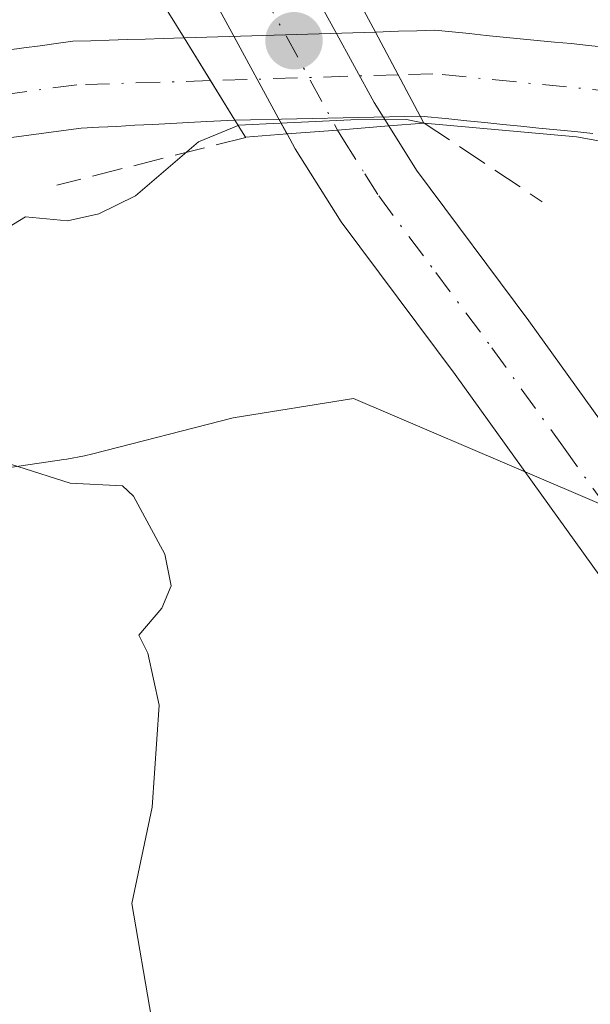
# Model space of a CAD drawing. Units: metres. Extents: x 671740 to 675200, y 4751400 to 4753799.
# Drawn here: x 672453 to 672484, y 4752117 to 4752171 of the extents above; entities that cross this region are included whole.
import ezdxf

# ---------------------------------------------------------------- set-up
doc = ezdxf.new("R2010")
doc.units = ezdxf.units.M
doc.header["$MEASUREMENT"] = 0
doc.linetypes.add('DGN Style 3', pattern=[2.307223458686699, 1.648016756204785, -0.6592067024819142])
doc.linetypes.add('DGN Style 4', pattern=[2.6384748266838614, 1.318413404963828, -0.6592067024819142, 0.001648016756204785, -0.6592067024819142])
for name, color, linetype, lineweight in [('Carretera de calzada única Cxs', 7, 'Continuous', 13), ('Carretera de calzada única eje', 7, 'DGN Style 4', 0), ('Corriente natural Cxs', 4, 'Continuous', 13), ('Corriente natural eje', 4, 'DGN Style 4', 0), ('Corriente natural eje oculto', 9, 'DGN Style 4', 0), ('Corriente natural oculto Cxs', 9, 'Continuous', 13), ('Curva de nivel normal', 30, 'Continuous', 0), ('Espacio natural protegido', 121, 'Continuous', 13), ('Espacio natural protegido CxS', 121, 'Continuous', 0), ('Muro lineal', 1, 'DGN Style 3', 13), ('Prado CxS', 92, 'Continuous', 0), ('Puente Cxs', 1, 'Continuous', 13), ('Punto de cota en terreno', 7, 'Continuous', 0), ('Suelo desnudo CxS', 253, 'Continuous', 0)]:
    doc.layers.add(name, color=color, linetype=linetype, lineweight=lineweight)

# ---------------------------------------------------------------- blocks, each defined once
blk = doc.blocks.new('5PATER')
at = {"layer": 'Suelo desnudo CxS', "linetype": 'Continuous', "lineweight": 0}
h = blk.add_hatch(color=51, dxfattribs=at)
edge = h.paths.add_edge_path()
edge.add_ellipse((0, 0), major_axis=(-0.1095731443231308, -0.1110710700762829), ratio=0.9994222409660322, start_angle=0, end_angle=360)

msp = doc.modelspace()

# ---------------------------------------------------------------- linework, layer by layer
at = {"layer": 'Carretera de calzada única Cxs', "color": 7, "linetype": 'Continuous', "lineweight": 13, "extrusion": (0.8785320293448228, 0.4776832457928001, 0.0004360093152081325), "elevation": 2860814.226607953, "flags": 128}
msp.add_lwpolyline([(3853702.501243248, -354.4929857360701), (3853703.503639488, -354.7947851256966), (3853708.761442909, -355.518385833535), (3853715.124594626, -354.3990857271522)], dxfattribs=at)
at = {"layer": 'Carretera de calzada única Cxs', "color": 7, "linetype": 'Continuous', "lineweight": 13, "extrusion": (0.07628276519164265, -0.9967866052822576, 0.02444183431311299), "elevation": -4685574.395932058, "flags": 128}
msp.add_lwpolyline([(1033123.756288062, 115451.3724125047), (1033126.504323706, 115451.3851162999), (1033129.293768842, 115452.0888265307)], dxfattribs=at)
msp.add_lwpolyline([(1033123.756288062, 115451.3724125047), (1033126.504323706, 115451.3851162999), (1033129.293768842, 115452.0888265307)], dxfattribs=at)
at = {"layer": 'Carretera de calzada única Cxs', "color": 7, "linetype": 'Continuous', "lineweight": 13}
msp.add_polyline3d([(672468.4301000005, 4752173.6501, 892.8107000000019), (672470.3601000002, 4752170.120100001, 892.2237000000023), (672472.5000999998, 4752166.200099999, 892.4526000000042), (672472.9883000003, 4752165.4187, 893.1008000000003), (672473.2901, 4752164.940099999, 893.5648999999976), (672470.5100999996, 4752164.710100001, 892.8613999999944), (672467.7701000003, 4752164.5001, 892.8487000000023), (672467.2901, 4752165.380100001, 892.5469000000012), (672464.7801000001, 4752170.0001, 891.8233000000038), (672461.7401000002, 4752175.590100001, 892.9425999999949), (672465.0900999998, 4752174.620100001, 892.9530999999989)], close=True, dxfattribs=at)
for points in [[(672468.4301000005, 4752173.6501, 892.8107000000019), (672470.3601000002, 4752170.120100001, 892.2237000000023), (672472.5000999998, 4752166.200099999, 892.4526000000042), (672472.9883000003, 4752165.4187, 893.1008000000003), (672473.2901, 4752164.940099999, 893.5648999999976)], [(672484.7901, 4752140.450099999, 895.2026000000042), (672476.8901000004, 4752151.4301, 893.6538), (672470.7100999998, 4752159.7301, 893.6380999999965), (672468.2200999996, 4752163.690099999, 893.0365000000021), (672467.7701000003, 4752164.5001, 892.8487000000023), (672470.5100999996, 4752164.710100001, 892.8613999999944), (672473.2901, 4752164.940099999, 893.5648999999976), (672474.8000999996, 4752162.530099999, 896.640400000004), (672480.8901000004, 4752154.360099999, 898.8708000000044), (672488.6601, 4752143.550100001, 896.2899000000034)], [(672473.2901, 4752164.940099999, 893.5648999999976), (672474.8000999996, 4752162.530099999, 896.640400000004), (672480.8901000004, 4752154.360099999, 898.8708000000044), (672488.6601, 4752143.550100001, 896.2899000000034), (672491.6201, 4752140.210100001, 898.4152000000032), (672499.4600999998, 4752133.0801, 898.3243999999978), (672505.0301000001, 4752129.050100001, 899.5460000000021), (672508.8101000005, 4752126.9901, 898.4716999999946), (672515.9401000004, 4752124.5801, 899.7384000000021), (672524.6201, 4752122.790100001, 900.7206000000006), (672530.8601000002, 4752121.7601, 902.8503999999957), (672533.9200999998, 4752121.700099999, 903.672900000005), (672539.4001000002, 4752122.710100001, 904.3966999999976), (672548.6700999998, 4752125.360099999, 909.8803000000044), (672557.3800999997, 4752127.520099999, 912.8188999999984), (672564.7600999996, 4752128.5001, 910.311600000001), (672590.5601000005, 4752128.870100001, 908.3445000000065), (672623.5301000001, 4752128.940099999, 916.0467000000064), (672638.3701, 4752130.0001, 917.1860000000015), (672652.1101000002, 4752130.1801, 921.0380000000005), (672658.0333000004, 4752129.790100001, 918.1538), (672659.8677000003, 4752129.667500001, 915.7597999999998)], [(672484.7901, 4752140.450099999, 895.2026000000042), (672476.8901000004, 4752151.4301, 893.6538), (672470.7100999998, 4752159.7301, 893.6380999999965), (672468.2200999996, 4752163.690099999, 893.0365000000021), (672467.7701000003, 4752164.5001, 892.8487000000023)]]:
    msp.add_polyline3d(points, dxfattribs=at)
at = {"layer": 'Carretera de calzada única eje', "color": 7, "linetype": 'DGN Style 4', "lineweight": 0, "extrusion": (0.00389543888270779, -0.00712247220079584, 0.9999670474298942), "elevation": -30334.76129085029, "flags": 128}
msp.add_lwpolyline([(672456.5091473839, 4752079.098694987), (672461.9294634796, 4752069.188443612)], dxfattribs=at)
at = {"layer": 'Carretera de calzada única eje', "color": 7, "linetype": 'DGN Style 4', "lineweight": 0}
msp.add_polyline3d([(672470.5100999996, 4752164.710100001, 892.8613999999944), (672470.8065, 4752164.2281, 892.9970999999933), (672472.0000999998, 4752162.3301, 893.5458000000071), (672472.7500999998, 4752161.130100001, 893.9279999999999), (672475.8400999998, 4752156.9801, 896.4407999999967), (672478.8901000004, 4752152.890100001, 895.0633999999991), (672482.7701000003, 4752147.4901, 894.2740999999952), (672486.7200999996, 4752142.0001, 894.8797000000051)], dxfattribs=at)
at = {"layer": 'Corriente natural Cxs', "color": 4, "linetype": 'Continuous', "lineweight": 13, "extrusion": (-0.8825138963265005, -0.4702863190604519, 2.991972184959717e-05), "elevation": -2828346.912348216, "flags": 128}
msp.add_lwpolyline([(-3877601.441120185, 975.7663533483701), (-3877598.8141965, 975.5288533482609), (-3877596.274061061, 975.8717533484178)], dxfattribs=at)
at = {"layer": 'Corriente natural Cxs', "color": 4, "linetype": 'Continuous', "lineweight": 13, "extrusion": (0.8508746125006953, 0.5253688166428966, 1.735033601875999e-05), "elevation": 3068822.794707366, "flags": 128}
msp.add_lwpolyline([(3690209.909526489, 836.979693455773), (3690207.177383877, 835.7963934556054), (3690204.656099037, 836.0966934556386)], dxfattribs=at)
at = {"layer": 'Corriente natural Cxs', "color": 4, "linetype": 'Continuous', "lineweight": 13}
for points in [[(672484.3701, 4752164.530099999, 889.7191000000021), (672483.3901000004, 4752164.630100001, 889.7507999999945), (672482.4200999998, 4752164.720100001, 889.7918000000063), (672481.4401000004, 4752164.8201, 889.9377999999997), (672480.4600999998, 4752164.920100001, 890.0755999999965), (672479.4801000003, 4752165.020099999, 890.2053000000016), (672478.5000999998, 4752165.120100001, 890.3269), (672477.5301000001, 4752165.210100001, 890.4434999999941), (672476.5500999996, 4752165.3101, 890.7473999999929), (672475.0100999996, 4752165.470100001, 891.2446000000054), (672475.0001999997, 4752165.469900001, 891.2483999999969), (672473.8055999996, 4752167.7116, 890.9054999999935), (672472.5702000001, 4752170.029800001, 891.1429999999965), (672472.5800999999, 4752170.030099999, 891.1396999999997), (672473.8300999999, 4752170.0701, 890.7219000000041), (672474.8201000001, 4752170.100099999, 890.3938000000053), (672475.8000999996, 4752170.130100001, 890.0712000000058), (672476.7301000003, 4752170.040100001, 889.7629000000015), (672477.6501000002, 4752169.950099999, 889.495299999995), (672478.5800999999, 4752169.850099999, 889.4481999999989), (672479.5000999998, 4752169.7601, 889.4005999999937), (672480.4301000005, 4752169.670100001, 889.3509000000049), (672481.3501000004, 4752169.5801, 889.3000999999931), (672482.2801000001, 4752169.4901, 889.247199999998), (672483.2001, 4752169.4001, 889.2402000000002), (672484.1300999997, 4752169.300100001, 889.244000000006), (672485.0500999996, 4752169.210100001, 889.2459999999993)], [(672472.5702000001, 4752170.029899999, 891.1429999999965), (672472.5800999999, 4752170.030099999, 891.1396999999997), (672473.8300999999, 4752170.0701, 890.7219000000041), (672474.8201000001, 4752170.100099999, 890.3938000000053), (672475.8000999996, 4752170.130100001, 890.0712000000058), (672476.7301000003, 4752170.040100001, 889.7629000000015), (672477.6501000002, 4752169.950099999, 889.495299999995), (672478.5800999999, 4752169.850099999, 889.4481999999989), (672479.5000999998, 4752169.7601, 889.4005999999937), (672480.4301000005, 4752169.670100001, 889.3509000000049), (672481.3501000004, 4752169.5801, 889.3000999999931), (672482.2801000001, 4752169.4901, 889.247199999998), (672483.2001, 4752169.4001, 889.2402000000002), (672484.1300999997, 4752169.300100001, 889.244000000006), (672485.0500999996, 4752169.210100001, 889.2459999999993)], [(672452.5900999998, 4752169.050100001, 889.8172999999952), (672453.4801000003, 4752169.170100001, 889.8040999999939), (672454.3701, 4752169.290100001, 889.7964000000065), (672455.2500999998, 4752169.4101, 889.795100000003), (672456.1401000004, 4752169.530099999, 889.7985000000045), (672457.1201, 4752169.5601, 889.7453999999999), (672458.1101000002, 4752169.590100001, 889.7874000000012), (672459.0900999998, 4752169.620100001, 889.8891000000004), (672460.0701000001, 4752169.6501, 889.992499999993), (672461.0601000005, 4752169.6801, 890.0984000000027), (672462.1803000001, 4752169.719799999, 890.2247999999963)], [(672452.5900999998, 4752169.050100001, 889.8172999999952), (672453.4801000003, 4752169.170100001, 889.8040999999939), (672454.3701, 4752169.290100001, 889.7964000000065), (672455.2500999998, 4752169.4101, 889.795100000003), (672456.1401000004, 4752169.530099999, 889.7985000000045), (672457.1201, 4752169.5601, 889.7453999999999), (672458.1101000002, 4752169.590100001, 889.7874000000012), (672459.0900999998, 4752169.620100001, 889.8891000000004), (672460.0701000001, 4752169.6501, 889.992499999993), (672461.0601000005, 4752169.6801, 890.0984000000027), (672462.1803000001, 4752169.719699999, 890.2247000000062), (672463.6157000001, 4752167.395099999, 889.0415000000067), (672464.9402999999, 4752165.249700001, 889.3417999999948), (672463.4101, 4752165.170100001, 888.5154999999941), (672462.4301000005, 4752165.120100001, 888.016699999993), (672461.4600999998, 4752165.0701, 887.9496999999974), (672460.4801000003, 4752165.020099999, 887.8806999999942), (672459.5100999996, 4752164.970100001, 887.8108999999969), (672458.5401, 4752164.9101, 887.7367999999988), (672457.5601000005, 4752164.860099999, 887.6634000000049), (672456.5900999998, 4752164.8101, 887.751099999994), (672455.6401000004, 4752164.6801, 887.8233000000038), (672454.7001, 4752164.5601, 887.8965000000027), (672453.7500999998, 4752164.4301, 887.9668999999994), (672452.8101000005, 4752164.300100001, 888.0353000000032)], [(672464.9402999999, 4752165.2498, 889.3417999999948), (672463.4101, 4752165.170100001, 888.5154999999941), (672462.4301000005, 4752165.120100001, 888.016699999993), (672461.4600999998, 4752165.0701, 887.9496999999974), (672460.4801000003, 4752165.020099999, 887.8806999999942), (672459.5100999996, 4752164.970100001, 887.8108999999969), (672458.5401, 4752164.9101, 887.7367999999988), (672457.5601000005, 4752164.860099999, 887.6634000000049), (672456.5900999998, 4752164.8101, 887.751099999994), (672455.6401000004, 4752164.6801, 887.8233000000038), (672454.7001, 4752164.5601, 887.8965000000027), (672453.7500999998, 4752164.4301, 887.9668999999994), (672452.8101000005, 4752164.300100001, 888.0353000000032)], [(672484.3701, 4752164.530099999, 889.7191000000021), (672483.3901000004, 4752164.630100001, 889.7507999999945), (672482.4200999998, 4752164.720100001, 889.7918000000063), (672481.4401000004, 4752164.8201, 889.9377999999997), (672480.4600999998, 4752164.920100001, 890.0755999999965), (672479.4801000003, 4752165.020099999, 890.2053000000016), (672478.5000999998, 4752165.120100001, 890.3269), (672477.5301000001, 4752165.210100001, 890.4434999999941), (672476.5500999996, 4752165.3101, 890.7473999999929), (672475.0100999996, 4752165.470100001, 891.2446000000054), (672475.0001999997, 4752165.469900001, 891.2483999999969)]]:
    msp.add_polyline3d(points, dxfattribs=at)
at = {"layer": 'Corriente natural eje', "color": 4, "linetype": 'DGN Style 4', "lineweight": 0}
for points in [[(672698.8800999997, 4752204.960100001, 891.4783000000025), (672667.6001000004, 4752195.9301, 891.6851000000024), (672655.3000999996, 4752192.970100001, 891.585699999996), (672635.7701000003, 4752189.7501, 891.4285999999993), (672616.7401000002, 4752185.8101, 891.1619000000064), (672610.2200999996, 4752183.0701, 891.0374000000012), (672602.0201000003, 4752178.0101, 891.1386000000057), (672599.3800999997, 4752175.2501, 891.0019999999931), (672596.5500999996, 4752171.0001, 890.5237999999954), (672594.6001000004, 4752168.780099999, 890.0829999999987), (672592.1300999997, 4752167.110099999, 889.7814000000071), (672586.4801000003, 4752164.770099999, 889.8656000000047), (672573.6001000004, 4752160.370100001, 889.6922999999952), (672566.1101000002, 4752158.370100001, 889.5197000000045), (672542.5800999999, 4752156.0601, 889.6731000000001), (672537.4101, 4752155.850099999, 889.6441999999952), (672533.5900999998, 4752156.0701, 889.5659000000015), (672522.1101000002, 4752158.460100001, 889.824099999998), (672505.2100999998, 4752163.0701, 888.9660000000005), (672497.8501000004, 4752164.7301, 888.954199999993), (672485.6700999998, 4752166.780099999, 889.1296000000002), (672475.6901000004, 4752167.770099999, 890.1138999999966), (672473.8055999996, 4752167.7116, 890.9054999999935)], [(672463.6157000001, 4752167.395099999, 889.0415000000067), (672456.3701, 4752167.170100001, 888.4660000000005), (672449.5100999996, 4752166.2501, 888.781099999993), (672444.9700999996, 4752165.0601, 888.9067000000069), (672438.6101000002, 4752162.4901, 888.4934000000068), (672432.4901000002, 4752158.8201, 888.1909000000015), (672426.6101000002, 4752154.130100001, 888.2544000000053), (672422.0301000001, 4752149.120100001, 888.5391999999993), (672416.5100999996, 4752141.370100001, 887.8919000000025), (672408.6101000002, 4752126.190099999, 887.0222000000067), (672399.8400999998, 4752107.0801, 887.0148000000045), (672391.9600999998, 4752091.770099999, 886.8182999999991), (672384.6501000002, 4752075.890100001, 886.8705000000045), (672382.8101000005, 4752072.5101, 886.777700000006), (672376.8501000004, 4752064.4101, 886.8748999999953), (672372.7500999998, 4752059.5101, 886.7455000000045), (672364.1001000004, 4752050.530099999, 886.1089000000065), (672344.4700999996, 4752035.050100001, 885.9516000000004), (672329.4600999998, 4752020.710100001, 886.2663000000031), (672323.4360999997, 4752015.372, 886.1585000000051)]]:
    msp.add_polyline3d(points, dxfattribs=at)
at = {"layer": 'Corriente natural eje oculto', "color": 9, "linetype": 'DGN Style 4', "lineweight": 0, "extrusion": (-0.179769797163128, -0.005583680010737445, 0.983692859863009), "elevation": -146548.6861099989, "flags": 128}
msp.add_lwpolyline([(-4728999.998908523, 806475.2104230754), (-4728999.998908524, 806464.8466047514)], dxfattribs=at)
at = {"layer": 'Corriente natural oculto Cxs', "color": 9, "linetype": 'Continuous', "lineweight": 13, "extrusion": (0.02698626358511947, -0.9991213721441706, 0.03206595238667194), "elevation": -4729818.543553904, "flags": 128}
msp.add_lwpolyline([(800526.3075071838, 152634.8527059674), (800526.3173117113, 152634.8538065334), (800536.701992079, 152635.77137839)], dxfattribs=at)
at = {"layer": 'Corriente natural oculto Cxs', "color": 9, "linetype": 'Continuous', "lineweight": 13, "extrusion": (-0.8825138963265005, -0.4702863190604519, 2.991972184959717e-05), "elevation": -2828346.912348216, "flags": 128}
msp.add_lwpolyline([(-3877601.441120185, 975.7663533483701), (-3877598.8141965, 975.5288533482609), (-3877596.274061061, 975.8717533484178)], dxfattribs=at)
at = {"layer": 'Corriente natural oculto Cxs', "color": 9, "linetype": 'Continuous', "lineweight": 13, "extrusion": (0.8508746125006953, 0.5253688166428966, 1.735033601875999e-05), "elevation": 3068822.794707366, "flags": 128}
msp.add_lwpolyline([(3690209.909526489, 836.979693455773), (3690207.177383877, 835.7963934556054), (3690204.656099037, 836.0966934556386)], dxfattribs=at)
at = {"layer": 'Corriente natural oculto Cxs', "color": 9, "linetype": 'Continuous', "lineweight": 13, "extrusion": (0.0171594275794222, -0.9995439315243914, 0.0248492051766176), "elevation": -4738436.724159044, "flags": 128}
msp.add_lwpolyline([(753945.555003374, 118674.2801080168), (753935.502611196, 118672.3782207346), (753935.4928074903, 118672.3729190975)], dxfattribs=at)
at = {"layer": 'Corriente natural oculto Cxs', "color": 9, "linetype": 'Continuous', "lineweight": 13}
msp.add_polyline3d([(672475.0001999997, 4752165.469900001, 891.2483999999969), (672464.9501, 4752165.2501, 889.3470999999992), (672464.9402999999, 4752165.249700001, 889.3417999999948), (672463.6157000001, 4752167.395099999, 889.0415000000067), (672462.1803000001, 4752169.719699999, 890.2247000000062), (672462.1901000004, 4752169.720100001, 890.2259000000049), (672472.5702000001, 4752170.029800001, 891.1429999999965), (672473.8055999996, 4752167.7116, 890.9054999999935)], close=True, dxfattribs=at)
at = {"layer": 'Curva de nivel normal', "color": 30, "linetype": 'Continuous', "lineweight": 0, "elevation": 890, "flags": 128}
for points in [[(672465.1178000001, 4752164.9649), (672462.9699999997, 4752164.07), (672459.5499999998, 4752161.130000001), (672457.5499999998, 4752160.17), (672455.8600000005, 4752159.789999999), (672453.5800000001, 4752159.99), (672451.9299999997, 4752159)], [(672475.2100000001, 4752165.09), (672474.2599999999, 4752165.289999999), (672471.2300000006, 4752165.27), (672467.3899999997, 4752165.09), (672465.1299999999, 4752164.970000001), (672465.1178000001, 4752164.9649)], [(672475.2100000001, 4752165.09), (672483.4800000006, 4752164.350000001), (672490.6900000004, 4752163.039999999)], [(672450.2999999998, 4752147.34), (672456, 4752145.539999999), (672458.8399999999, 4752145.4), (672459.4400000004, 4752144.83), (672461.1399999997, 4752141.689999999), (672461.4900000002, 4752139.960000001), (672460.9699999997, 4752138.76), (672459.7199999997, 4752137.289999999), (672460.2199999997, 4752136.300000001), (672460.8300000001, 4752133.480000001), (672460.4500000002, 4752127.949999999), (672459.3399999999, 4752122.710000001), (672460.4100000003, 4752116.5)]]:
    msp.add_lwpolyline(points, dxfattribs=at)
at = {"layer": 'Espacio natural protegido', "color": 121, "linetype": 'Continuous', "lineweight": 13, "flags": 128}
msp.add_lwpolyline([(672397.0134000005, 4752067.625900002), (672408.250900001, 4752081.628099999), (672409.083000001, 4752082.771400001), (672417.6070000011, 4752095.725200002), (672417.7503000012, 4752095.9472), (672418.1644000009, 4752096.642200002), (672418.8628000002, 4752097.8893), (672426.2644999999, 4752111.108100002), (672426.3480000016, 4752111.2593), (672426.7892000006, 4752112.1361), (672427.0587000005, 4752112.7544), (672431.3464000016, 4752123.229900001), (672435.1953000008, 4752130.117400002), (672440.2252000012, 4752136.626799999), (672446.3378000011, 4752143.210699998), (672448.6548000005, 4752145.106600001), (672450.5285000001, 4752146.067800002), (672455.6553000016, 4752146.815400001), (672455.8152000015, 4752146.839600002), (672456.779300001, 4752147.023299998), (672457.2317000018, 4752147.1324), (672464.8485000009, 4752149.093900002), (672471.3779999994, 4752150.131499999), (672492.0480000004, 4752141.302600003)], dxfattribs=at)
at = {"layer": 'Espacio natural protegido CxS', "color": 121, "linetype": 'Continuous', "lineweight": 0, "flags": 128}
msp.add_lwpolyline([(672492.0479999997, 4752141.302600001), (672471.3779999989, 4752150.1315), (672464.8485000003, 4752149.093900001), (672457.2317000012, 4752147.132400001), (672456.7793000004, 4752147.023299999), (672455.8152000009, 4752146.839600001), (672455.6552999989, 4752146.815400001), (672450.5284999995, 4752146.0678), (672448.6547999999, 4752145.106600001), (672446.3378000006, 4752143.210699999), (672440.2252000006, 4752136.626800001), (672435.1953000001, 4752130.117400001), (672431.3464000009, 4752123.229900001), (672427.0586999999, 4752112.754399999), (672426.7892, 4752112.136099999), (672426.3480000012, 4752111.259299999), (672426.2644999993, 4752111.108100001), (672418.8627999997, 4752097.8893), (672418.1644000004, 4752096.642200001), (672417.7503000007, 4752095.947199999), (672417.6070000007, 4752095.7252), (672409.0830000006, 4752082.7714), (672408.2509000006, 4752081.6281), (672397.0134000002, 4752067.6259)], dxfattribs=at)
at = {"layer": 'Muro lineal', "color": 1, "linetype": 'DGN Style 3', "lineweight": 13, "extrusion": (-0.7247092972938697, 0.4827626676129148, 0.4916672057144834), "elevation": 1807259.013320429, "flags": 128}
msp.add_lwpolyline([(-4327809.959479176, -1019398.139395488), (-4327809.959479176, -1019382.474302037)], dxfattribs=at)
at = {"layer": 'Muro lineal', "color": 1, "linetype": 'DGN Style 3', "lineweight": 13, "extrusion": (-0.1772197415715452, -0.04478040297903359, 0.9831520120034084), "elevation": -331101.247445569, "flags": 128}
msp.add_lwpolyline([(-4442610.737739302, 1785737.413924973), (-4442610.737739301, 1785726.66059138)], dxfattribs=at)
at = {"layer": 'Prado CxS', "color": 92, "linetype": 'Continuous', "lineweight": 0}
for points in [[(672485.0500999996, 4752169.210100001, 889.2459999999993), (672484.1300999997, 4752169.300100001, 889.244000000006), (672483.2001, 4752169.4001, 889.2402000000002), (672482.2801000001, 4752169.4901, 889.247199999998), (672481.3501000004, 4752169.5801, 889.3000999999931), (672480.4301000005, 4752169.670100001, 889.3509000000049), (672479.5000999998, 4752169.7601, 889.4005999999937), (672478.5800999999, 4752169.850099999, 889.4481999999989), (672477.6501000002, 4752169.950099999, 889.495299999995), (672476.7301000003, 4752170.040100001, 889.7629000000015), (672475.8000999996, 4752170.130100001, 890.0712000000058), (672474.8201000001, 4752170.100099999, 890.3938000000053), (672473.8300999999, 4752170.0701, 890.7219000000041), (672472.5800999999, 4752170.030099999, 891.1396999999997), (672472.5702000001, 4752170.029800001, 891.1429999999965), (672462.1901000004, 4752169.720100001, 890.2259000000049), (672462.1803000001, 4752169.719699999, 890.2247000000062), (672461.0601000005, 4752169.6801, 890.0984000000027), (672460.0701000001, 4752169.6501, 889.992499999993), (672459.0900999998, 4752169.620100001, 889.8891000000004), (672458.1101000002, 4752169.590100001, 889.7874000000012), (672457.1201, 4752169.5601, 889.7453999999999), (672456.1401000004, 4752169.530099999, 889.7985000000045), (672455.2500999998, 4752169.4101, 889.795100000003), (672454.3701, 4752169.290100001, 889.7964000000065), (672453.4801000003, 4752169.170100001, 889.8040999999939), (672452.5900999998, 4752169.050100001, 889.8172999999952)], [(672485.0500999996, 4752169.210100001, 889.2459999999993), (672484.1300999997, 4752169.300100001, 889.244000000006), (672483.2001, 4752169.4001, 889.2402000000002), (672482.2801000001, 4752169.4901, 889.247199999998), (672481.3501000004, 4752169.5801, 889.3000999999931), (672480.4301000005, 4752169.670100001, 889.3509000000049), (672479.5000999998, 4752169.7601, 889.4005999999937), (672478.5800999999, 4752169.850099999, 889.4481999999989), (672477.6501000002, 4752169.950099999, 889.495299999995), (672476.7301000003, 4752170.040100001, 889.7629000000015), (672475.8000999996, 4752170.130100001, 890.0712000000058), (672474.8201000001, 4752170.100099999, 890.3938000000053), (672473.8300999999, 4752170.0701, 890.7219000000041), (672472.5800999999, 4752170.030099999, 891.1396999999997), (672472.5702000001, 4752170.029800001, 891.1429999999965), (672462.1901000004, 4752169.720100001, 890.2259000000049), (672462.1803000001, 4752169.719699999, 890.2247000000062), (672461.0601000005, 4752169.6801, 890.0984000000027), (672460.0701000001, 4752169.6501, 889.992499999993), (672459.0900999998, 4752169.620100001, 889.8891000000004), (672458.1101000002, 4752169.590100001, 889.7874000000012), (672457.1201, 4752169.5601, 889.7453999999999), (672456.1401000004, 4752169.530099999, 889.7985000000045), (672455.2500999998, 4752169.4101, 889.795100000003), (672454.3701, 4752169.290100001, 889.7964000000065), (672453.4801000003, 4752169.170100001, 889.8040999999939), (672452.5900999998, 4752169.050100001, 889.8172999999952)], [(672452.8101000005, 4752164.300100001, 888.0353000000032), (672453.7500999998, 4752164.4301, 887.9668999999994), (672454.7001, 4752164.5601, 887.8965000000027), (672455.6401000004, 4752164.6801, 887.8233000000038), (672456.5900999998, 4752164.8101, 887.751099999994), (672457.5601000005, 4752164.860099999, 887.6634000000049), (672458.5401, 4752164.9101, 887.7367999999988), (672459.5100999996, 4752164.970100001, 887.8108999999969), (672460.4801000003, 4752165.020099999, 887.8806999999942), (672461.4600999998, 4752165.0701, 887.9496999999974), (672462.4301000005, 4752165.120100001, 888.016699999993), (672463.4101, 4752165.170100001, 888.5154999999941), (672464.9402999999, 4752165.249700001, 889.3417999999948), (672464.9501, 4752165.2501, 889.3470999999992), (672475.0001999997, 4752165.469900001, 891.2483999999969), (672475.0100999996, 4752165.470100001, 891.2446000000054), (672476.5500999996, 4752165.3101, 890.7473999999929), (672477.5301000001, 4752165.210100001, 890.4434999999941), (672478.5000999998, 4752165.120100001, 890.3269), (672479.4801000003, 4752165.020099999, 890.2053000000016), (672480.4600999998, 4752164.920100001, 890.0755999999965), (672481.4401000004, 4752164.8201, 889.9377999999997), (672482.4200999998, 4752164.720100001, 889.7918000000063), (672483.3901000004, 4752164.630100001, 889.7507999999945), (672484.3701, 4752164.530099999, 889.7191000000021)], [(672484.3701, 4752164.530099999, 889.7191000000021), (672483.3901000004, 4752164.630100001, 889.7507999999945), (672482.4200999998, 4752164.720100001, 889.7918000000063), (672481.4401000004, 4752164.8201, 889.9377999999997), (672480.4600999998, 4752164.920100001, 890.0755999999965), (672479.4801000003, 4752165.020099999, 890.2053000000016), (672478.5000999998, 4752165.120100001, 890.3269), (672477.5301000001, 4752165.210100001, 890.4434999999941), (672476.5500999996, 4752165.3101, 890.7473999999929), (672475.0100999996, 4752165.470100001, 891.2446000000054), (672475.0001999997, 4752165.469900001, 891.2483999999969), (672464.9501, 4752165.2501, 889.3470999999992), (672464.9402999999, 4752165.249700001, 889.3417999999948), (672463.4101, 4752165.170100001, 888.5154999999941), (672462.4301000005, 4752165.120100001, 888.016699999993), (672461.4600999998, 4752165.0701, 887.9496999999974), (672460.4801000003, 4752165.020099999, 887.8806999999942), (672459.5100999996, 4752164.970100001, 887.8108999999969), (672458.5401, 4752164.9101, 887.7367999999988), (672457.5601000005, 4752164.860099999, 887.6634000000049), (672456.5900999998, 4752164.8101, 887.751099999994), (672455.6401000004, 4752164.6801, 887.8233000000038), (672454.7001, 4752164.5601, 887.8965000000027), (672453.7500999998, 4752164.4301, 887.9668999999994), (672452.8101000005, 4752164.300100001, 888.0353000000032)]]:
    msp.add_polyline3d(points, dxfattribs=at)
at = {"layer": 'Puente Cxs', "color": 1, "linetype": 'Continuous', "lineweight": 13}
msp.add_polyline3d([(672467.7701000003, 4752164.5001, 892.8487000000023), (672465.5201000003, 4752164.3201, 891.7700000000042), (672464.9401000004, 4752165.2501, 891.2764000000025), (672462.1801000005, 4752169.720100001, 890.8843999999954), (672457.8400999998, 4752176.720100001, 892.8628000000026), (672461.7401000002, 4752175.590100001, 892.9425999999949), (672465.0900999998, 4752174.620100001, 892.9530999999989), (672468.4301000005, 4752173.6501, 892.8107000000019), (672471.0401, 4752172.9001, 892.1030000000028), (672472.5701000001, 4752170.030099999, 891.9005999999937), (672475.0000999998, 4752165.470100001, 894.7618999999978), (672475.2001, 4752165.090100001, 895.2194000000019), (672473.2901, 4752164.940099999, 893.5648999999976), (672470.5100999996, 4752164.710100001, 892.8613999999944)], close=True, dxfattribs=at)
for points in [[(672467.7701000003, 4752164.5001, 892.8487000000023), (672465.5201000003, 4752164.3201, 891.7700000000042), (672464.9401000004, 4752165.2501, 891.2764000000025), (672462.1801000005, 4752169.720100001, 890.8843999999954), (672457.8415999999, 4752176.717700001, 892.862500000003)], [(672457.8449999997, 4752176.718699999, 892.8628999999928), (672461.7401000002, 4752175.590100001, 892.9425999999949), (672465.0900999998, 4752174.620100001, 892.9530999999989), (672468.4301000005, 4752173.6501, 892.8107000000019), (672471.0401, 4752172.9001, 892.1030000000028), (672472.5701000001, 4752170.030099999, 891.9005999999937), (672475.0000999998, 4752165.470100001, 894.7618999999978), (672475.2001, 4752165.090100001, 895.2194000000019), (672473.2901, 4752164.940099999, 893.5648999999976), (672470.5100999996, 4752164.710100001, 892.8613999999944), (672467.7701000003, 4752164.5001, 892.8487000000023)]]:
    msp.add_polyline3d(points, dxfattribs=at)
at = {"layer": 'Suelo desnudo CxS', "color": 253, "linetype": 'Continuous', "lineweight": 0}
for points in [[(672452.5900999998, 4752169.050100001, 889.8172999999952), (672453.4801000003, 4752169.170100001, 889.8040999999939), (672454.3701, 4752169.290100001, 889.7964000000065), (672455.2500999998, 4752169.4101, 889.795100000003), (672456.1401000004, 4752169.530099999, 889.7985000000045), (672457.1201, 4752169.5601, 889.7453999999999), (672458.1101000002, 4752169.590100001, 889.7874000000012), (672459.0900999998, 4752169.620100001, 889.8891000000004), (672460.0701000001, 4752169.6501, 889.992499999993), (672461.0601000005, 4752169.6801, 890.0984000000027), (672462.1803000001, 4752169.719699999, 890.2247000000062), (672462.1901000004, 4752169.720100001, 890.2259000000049), (672472.5702000001, 4752170.029800001, 891.1429999999965), (672472.5800999999, 4752170.030099999, 891.1396999999997), (672473.8300999999, 4752170.0701, 890.7219000000041), (672474.8201000001, 4752170.100099999, 890.3938000000053), (672475.8000999996, 4752170.130100001, 890.0712000000058), (672476.7301000003, 4752170.040100001, 889.7629000000015), (672477.6501000002, 4752169.950099999, 889.495299999995), (672478.5800999999, 4752169.850099999, 889.4481999999989), (672479.5000999998, 4752169.7601, 889.4005999999937), (672480.4301000005, 4752169.670100001, 889.3509000000049), (672481.3501000004, 4752169.5801, 889.3000999999931), (672482.2801000001, 4752169.4901, 889.247199999998), (672483.2001, 4752169.4001, 889.2402000000002), (672484.1300999997, 4752169.300100001, 889.244000000006), (672485.0500999996, 4752169.210100001, 889.2459999999993)], [(672485.0500999996, 4752169.210100001, 889.2459999999993), (672484.1300999997, 4752169.300100001, 889.244000000006), (672483.2001, 4752169.4001, 889.2402000000002), (672482.2801000001, 4752169.4901, 889.247199999998), (672481.3501000004, 4752169.5801, 889.3000999999931), (672480.4301000005, 4752169.670100001, 889.3509000000049), (672479.5000999998, 4752169.7601, 889.4005999999937), (672478.5800999999, 4752169.850099999, 889.4481999999989), (672477.6501000002, 4752169.950099999, 889.495299999995), (672476.7301000003, 4752170.040100001, 889.7629000000015), (672475.8000999996, 4752170.130100001, 890.0712000000058), (672474.8201000001, 4752170.100099999, 890.3938000000053), (672473.8300999999, 4752170.0701, 890.7219000000041), (672472.5800999999, 4752170.030099999, 891.1396999999997), (672472.5702000001, 4752170.029800001, 891.1429999999965), (672462.1901000004, 4752169.720100001, 890.2259000000049), (672462.1803000001, 4752169.719699999, 890.2247000000062), (672461.0601000005, 4752169.6801, 890.0984000000027), (672460.0701000001, 4752169.6501, 889.992499999993), (672459.0900999998, 4752169.620100001, 889.8891000000004), (672458.1101000002, 4752169.590100001, 889.7874000000012), (672457.1201, 4752169.5601, 889.7453999999999), (672456.1401000004, 4752169.530099999, 889.7985000000045), (672455.2500999998, 4752169.4101, 889.795100000003), (672454.3701, 4752169.290100001, 889.7964000000065), (672453.4801000003, 4752169.170100001, 889.8040999999939), (672452.5900999998, 4752169.050100001, 889.8172999999952)], [(672484.3701, 4752164.530099999, 889.7191000000021), (672483.3901000004, 4752164.630100001, 889.7507999999945), (672482.4200999998, 4752164.720100001, 889.7918000000063), (672481.4401000004, 4752164.8201, 889.9377999999997), (672480.4600999998, 4752164.920100001, 890.0755999999965), (672479.4801000003, 4752165.020099999, 890.2053000000016), (672478.5000999998, 4752165.120100001, 890.3269), (672477.5301000001, 4752165.210100001, 890.4434999999941), (672476.5500999996, 4752165.3101, 890.7473999999929), (672475.0100999996, 4752165.470100001, 891.2446000000054), (672475.0001999997, 4752165.469900001, 891.2483999999969), (672464.9501, 4752165.2501, 889.3470999999992), (672464.9402999999, 4752165.249700001, 889.3417999999948), (672463.4101, 4752165.170100001, 888.5154999999941), (672462.4301000005, 4752165.120100001, 888.016699999993), (672461.4600999998, 4752165.0701, 887.9496999999974), (672460.4801000003, 4752165.020099999, 887.8806999999942), (672459.5100999996, 4752164.970100001, 887.8108999999969), (672458.5401, 4752164.9101, 887.7367999999988), (672457.5601000005, 4752164.860099999, 887.6634000000049), (672456.5900999998, 4752164.8101, 887.751099999994), (672455.6401000004, 4752164.6801, 887.8233000000038), (672454.7001, 4752164.5601, 887.8965000000027), (672453.7500999998, 4752164.4301, 887.9668999999994), (672452.8101000005, 4752164.300100001, 888.0353000000032)], [(672484.3701, 4752164.530099999, 889.7191000000021), (672483.3901000004, 4752164.630100001, 889.7507999999945), (672482.4200999998, 4752164.720100001, 889.7918000000063), (672481.4401000004, 4752164.8201, 889.9377999999997), (672480.4600999998, 4752164.920100001, 890.0755999999965), (672479.4801000003, 4752165.020099999, 890.2053000000016), (672478.5000999998, 4752165.120100001, 890.3269), (672477.5301000001, 4752165.210100001, 890.4434999999941), (672476.5500999996, 4752165.3101, 890.7473999999929), (672475.0100999996, 4752165.470100001, 891.2446000000054), (672475.0001999997, 4752165.469900001, 891.2483999999969), (672464.9501, 4752165.2501, 889.3470999999992), (672464.9402999999, 4752165.249700001, 889.3417999999948), (672463.4101, 4752165.170100001, 888.5154999999941), (672462.4301000005, 4752165.120100001, 888.016699999993), (672461.4600999998, 4752165.0701, 887.9496999999974), (672460.4801000003, 4752165.020099999, 887.8806999999942), (672459.5100999996, 4752164.970100001, 887.8108999999969), (672458.5401, 4752164.9101, 887.7367999999988), (672457.5601000005, 4752164.860099999, 887.6634000000049), (672456.5900999998, 4752164.8101, 887.751099999994), (672455.6401000004, 4752164.6801, 887.8233000000038), (672454.7001, 4752164.5601, 887.8965000000027), (672453.7500999998, 4752164.4301, 887.9668999999994), (672452.8101000005, 4752164.300100001, 888.0353000000032)]]:
    msp.add_polyline3d(points, dxfattribs=at)

# ---------------------------------------------------------------- block references
at = {"layer": 'Punto de cota en terreno', "color": 7, "linetype": 'Continuous', "lineweight": 0, "xscale": 10, "yscale": 10, "zscale": 10}
msp.add_blockref('5PATER', (672468.1500000004, 4752169.560000001, 893.4600000000064), dxfattribs=at)

doc.saveas('drawing.dxf')
